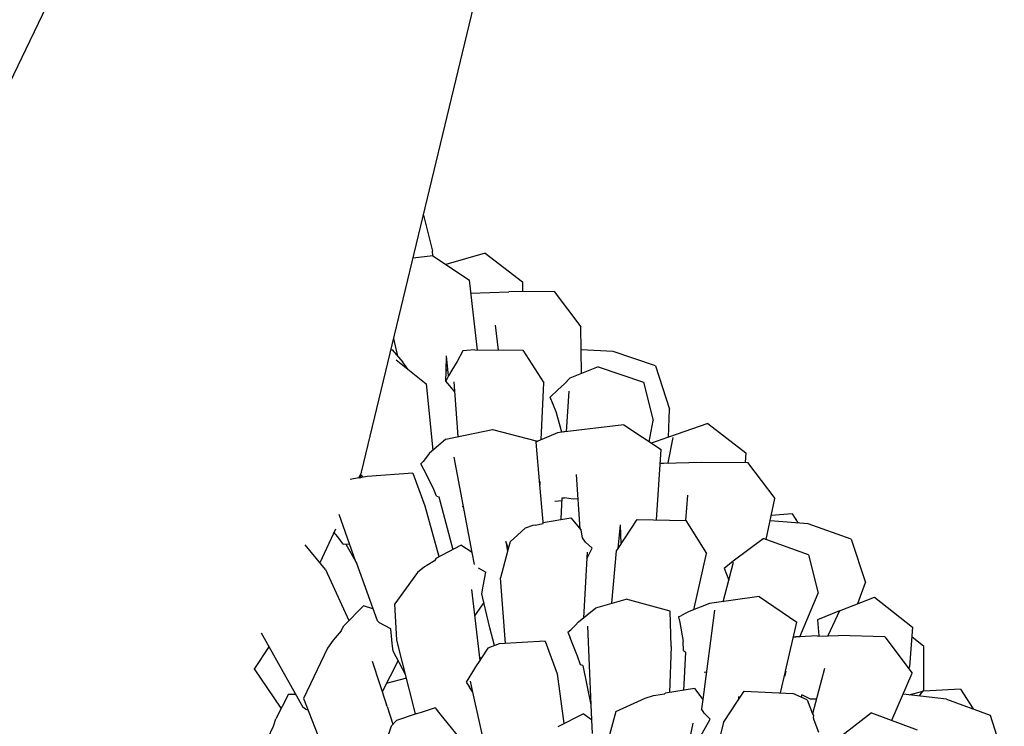
# Model space of a CAD drawing. Units: metres. Extents: x 2.06 to 11.5, y -1.77 to 4.36.
# Drawn here: x 7.82 to 7.91, y 2.58 to 2.64 of the extents above; entities that cross this region are included whole.
import ezdxf

# ---------------------------------------------------------------- set-up
doc = ezdxf.new("R2010")
doc.units = ezdxf.units.M
doc.layers.add('MOB_02', color=2, linetype='Continuous')

# ---------------------------------------------------------------- blocks, each defined once
blk = doc.blocks.new('4688CM_VISTA_01')
for p, q in [((0.643756, 0.494701), (0.726954, 0.667158)), ((0.742582, 0.601699), (0.757792, 0.664757)), ((0.748006, 0.624183), (0.748797, 0.621037)), ((0.748826, 0.620632), (0.747102, 0.620435)), ((0.748826, 0.620632), (0.748797, 0.621037)), ((0.748826, 0.620632), (0.752033, 0.61851)), ((0.753404, 0.620866), (0.749959, 0.619882)), ((0.753404, 0.620866), (0.756685, 0.618352)), ((0.752737, 0.61239), (0.752033, 0.61851)), ((0.756685, 0.618352), (0.756689, 0.617495)), ((0.752164, 0.617373), (0.755479, 0.617482)), ((0.759436, 0.617524), (0.755479, 0.617482)), ((0.759436, 0.617524), (0.761775, 0.614418)), ((0.754565, 0.612379), (0.754316, 0.614563)), ((0.761839, 0.610336), (0.761775, 0.614418)), ((0.745761, 0.611847), (0.745406, 0.613404)), ((0.745281, 0.612411), (0.745161, 0.612388)), ((0.745281, 0.612411), (0.746201, 0.611331)), ((0.749988, 0.610507), (0.750023, 0.611869)), ((0.750212, 0.610132), (0.750023, 0.611869)), ((0.751447, 0.612306), (0.750961, 0.611376)), ((0.752497, 0.612391), (0.751447, 0.612306)), ((0.752497, 0.612391), (0.756721, 0.612366)), ((0.756721, 0.612366), (0.758532, 0.609511)), ((0.764619, 0.61225), (0.761806, 0.6124)), ((0.768309, 0.610994), (0.764619, 0.61225)), ((0.745636, 0.61152), (0.748249, 0.60943)), ((0.74665, 0.610709), (0.746201, 0.611331)), ((0.750961, 0.611376), (0.750485, 0.610627)), ((0.76331, 0.610925), (0.760824, 0.609929)), ((0.76331, 0.610925), (0.767277, 0.609562)), ((0.768309, 0.610994), (0.769545, 0.607221)), ((0.749967, 0.609664), (0.749988, 0.610507)), ((0.750212, 0.610132), (0.749967, 0.609664)), ((0.749988, 0.610507), (0.750146, 0.610739)), ((0.750485, 0.610627), (0.750212, 0.610132)), ((0.760824, 0.609929), (0.760358, 0.609417)), ((0.748249, 0.60943), (0.748826, 0.603619)), ((0.750307, 0.609262), (0.749967, 0.609664)), ((0.750764, 0.608728), (0.750307, 0.609262)), ((0.751035, 0.604814), (0.750703, 0.609601)), ((0.758314, 0.604549), (0.758532, 0.609511)), ((0.759762, 0.608911), (0.760358, 0.609417)), ((0.767277, 0.609562), (0.768105, 0.606229)), ((0.759084, 0.608248), (0.759762, 0.608911)), ((0.75963, 0.606969), (0.759084, 0.608248)), ((0.760514, 0.605238), (0.760761, 0.608793)), ((0.760107, 0.605212), (0.75963, 0.606969)), ((0.769443, 0.604763), (0.769545, 0.607221)), ((0.765542, 0.605849), (0.76014, 0.605193)), ((0.765542, 0.605849), (0.768801, 0.603668)), ((0.767774, 0.604355), (0.768105, 0.606229)), ((0.772899, 0.605971), (0.769443, 0.604763)), ((0.772899, 0.605971), (0.776213, 0.603395)), ((0.749961, 0.604597), (0.754053, 0.605424)), ((0.754053, 0.605424), (0.757867, 0.60443)), ((0.75974, 0.605144), (0.758018, 0.604425)), ((0.760107, 0.605212), (0.75974, 0.605144)), ((0.76014, 0.605193), (0.760107, 0.605212)), ((0.760249, 0.605206), (0.760276, 0.60526)), ((0.760323, 0.605273), (0.760303, 0.605213)), ((0.760334, 0.605276), (0.760317, 0.605214)), ((0.769443, 0.604763), (0.768788, 0.604539)), ((0.749961, 0.604597), (0.748502, 0.60334)), ((0.757878, 0.604311), (0.757867, 0.60443)), ((0.758018, 0.604425), (0.757878, 0.604311)), ((0.758195, 0.600593), (0.757878, 0.604311)), ((0.768467, 0.604424), (0.767946, 0.60424)), ((0.768788, 0.604539), (0.768467, 0.604424)), ((0.769415, 0.602501), (0.769851, 0.604721)), ((0.748502, 0.60334), (0.748284, 0.603024)), ((0.768403, 0.597523), (0.768801, 0.603668)), ((0.776213, 0.603395), (0.776157, 0.602545)), ((0.747793, 0.602417), (0.747997, 0.602634)), ((0.748046, 0.601919), (0.747793, 0.602417)), ((0.748284, 0.603024), (0.747997, 0.602634)), ((0.752276, 0.594659), (0.750703, 0.603005)), ((0.768724, 0.602474), (0.769003, 0.60249)), ((0.769003, 0.60249), (0.772348, 0.602575)), ((0.769405, 0.602451), (0.769415, 0.602501)), ((0.772348, 0.602575), (0.776375, 0.602543)), ((0.776375, 0.602543), (0.778749, 0.599394)), ((0.742582, 0.601699), (0.742395, 0.60129)), ((0.742414, 0.601331), (0.742646, 0.601451)), ((0.743096, 0.601311), (0.742488, 0.601209)), ((0.742695, 0.60131), (0.742488, 0.601209)), ((0.747075, 0.601604), (0.743096, 0.601311)), ((0.747075, 0.601604), (0.748121, 0.598763)), ((0.748857, 0.600339), (0.748046, 0.601919)), ((0.761724, 0.596714), (0.761405, 0.601501)), ((0.742359, 0.601211), (0.741609, 0.601062)), ((0.742359, 0.601211), (0.742348, 0.601186)), ((0.742372, 0.601238), (0.742359, 0.601211)), ((0.742404, 0.601225), (0.742359, 0.601211)), ((0.742395, 0.60129), (0.742372, 0.601238)), ((0.742372, 0.601238), (0.742457, 0.601204)), ((0.742404, 0.601225), (0.742395, 0.60129)), ((0.742457, 0.601204), (0.742488, 0.601209)), ((0.758169, 0.600896), (0.758191, 0.600876)), ((0.758191, 0.600876), (0.758195, 0.600593)), ((0.758477, 0.597363), (0.758195, 0.600593)), ((0.749148, 0.599589), (0.748857, 0.600339)), ((0.749148, 0.599589), (0.749346, 0.599527)), ((0.770971, 0.597461), (0.771157, 0.599677)), ((0.748121, 0.598763), (0.749362, 0.594305)), ((0.749346, 0.599527), (0.750578, 0.594944)), ((0.760135, 0.599201), (0.759507, 0.599124)), ((0.760053, 0.597607), (0.760148, 0.599466)), ((0.760148, 0.599466), (0.760342, 0.599463)), ((0.761123, 0.599323), (0.760342, 0.599463)), ((0.761547, 0.599375), (0.761123, 0.599323)), ((0.777993, 0.595799), (0.778749, 0.599394)), ((0.741551, 0.595418), (0.740626, 0.597987)), ((0.751519, 0.598675), (0.751408, 0.598652)), ((0.780273, 0.598038), (0.778436, 0.597906)), ((0.780273, 0.598038), (0.780798, 0.597245)), ((0.757593, 0.597035), (0.756914, 0.59679)), ((0.757789, 0.597074), (0.757593, 0.597035)), ((0.757789, 0.597074), (0.758484, 0.597215)), ((0.758477, 0.597287), (0.76092, 0.597704)), ((0.758477, 0.597287), (0.758477, 0.597363)), ((0.758484, 0.597215), (0.758477, 0.597287)), ((0.76005, 0.597556), (0.760053, 0.597607)), ((0.76092, 0.597704), (0.76181, 0.596608)), ((0.765045, 0.595014), (0.766716, 0.597564)), ((0.765045, 0.595014), (0.765245, 0.597079)), ((0.765321, 0.595435), (0.765245, 0.597079)), ((0.766716, 0.597564), (0.770971, 0.597461)), ((0.770971, 0.597461), (0.772789, 0.594572)), ((0.781681, 0.597172), (0.778339, 0.597446)), ((0.785436, 0.595848), (0.781681, 0.597172)), ((0.740303, 0.596718), (0.738948, 0.593759)), ((0.740529, 0.596025), (0.740183, 0.596456)), ((0.755598, 0.595592), (0.756914, 0.59679)), ((0.761915, 0.595963), (0.76181, 0.596608)), ((0.739431, 0.593169), (0.737651, 0.595342)), ((0.741001, 0.595385), (0.740529, 0.596025)), ((0.741001, 0.595385), (0.741551, 0.595418)), ((0.741213, 0.595398), (0.742172, 0.593697)), ((0.74209, 0.593843), (0.741551, 0.595418)), ((0.749121, 0.594178), (0.751295, 0.595321)), ((0.752276, 0.594659), (0.751295, 0.595321)), ((0.75523, 0.595635), (0.755368, 0.594748)), ((0.755328, 0.595317), (0.75523, 0.595635)), ((0.755328, 0.595317), (0.755281, 0.595304)), ((0.755432, 0.594983), (0.755328, 0.595317)), ((0.755598, 0.595592), (0.755432, 0.594983)), ((0.762198, 0.595575), (0.761915, 0.595963)), ((0.762198, 0.595575), (0.762782, 0.59506)), ((0.775119, 0.593952), (0.777722, 0.595897)), ((0.781715, 0.594459), (0.777722, 0.595897)), ((0.785436, 0.595848), (0.786682, 0.592052)), ((0.75247, 0.593622), (0.752276, 0.594659)), ((0.755368, 0.594748), (0.754743, 0.592455)), ((0.755432, 0.594983), (0.755368, 0.594748)), ((0.762324, 0.594683), (0.762005, 0.588939)), ((0.762292, 0.594107), (0.762782, 0.59506)), ((0.764488, 0.590227), (0.76491, 0.594807)), ((0.76491, 0.594807), (0.765045, 0.595014)), ((0.771665, 0.589662), (0.772789, 0.594572)), ((0.781715, 0.594459), (0.782533, 0.591111)), ((0.743977, 0.588687), (0.742172, 0.593697)), ((0.748965, 0.59393), (0.748296, 0.593528)), ((0.749121, 0.594178), (0.748965, 0.59393)), ((0.77423, 0.590358), (0.775147, 0.593811)), ((0.774321, 0.593288), (0.775119, 0.593952)), ((0.739431, 0.593169), (0.741484, 0.588702)), ((0.747483, 0.592917), (0.745518, 0.590186)), ((0.748109, 0.593418), (0.747483, 0.592917)), ((0.748296, 0.593528), (0.748109, 0.593418)), ((0.752802, 0.593317), (0.753468, 0.592953)), ((0.753227, 0.591718), (0.753468, 0.592953)), ((0.774321, 0.593288), (0.774735, 0.59226)), ((0.755191, 0.586711), (0.754743, 0.592455)), ((0.786029, 0.590201), (0.786682, 0.592052)), ((0.752218, 0.591431), (0.752941, 0.585223)), ((0.753109, 0.591044), (0.753227, 0.591718)), ((0.753297, 0.590283), (0.753109, 0.591044)), ((0.78094, 0.587291), (0.782533, 0.591111)), ((0.745697, 0.586998), (0.745518, 0.590186)), ((0.753297, 0.590283), (0.752487, 0.589122)), ((0.753812, 0.588078), (0.753297, 0.590283)), ((0.763098, 0.589826), (0.765742, 0.590589)), ((0.769597, 0.589525), (0.765742, 0.590589)), ((0.77304, 0.590191), (0.771257, 0.589505)), ((0.777398, 0.590802), (0.77304, 0.590191)), ((0.777398, 0.590802), (0.780691, 0.58856)), ((0.7844, 0.58957), (0.787483, 0.590763)), ((0.787483, 0.590763), (0.790811, 0.588126)), ((0.741039, 0.588249), (0.742761, 0.589997)), ((0.743597, 0.589741), (0.742761, 0.589997)), ((0.761585, 0.588597), (0.763098, 0.589826)), ((0.769688, 0.586445), (0.769597, 0.589525)), ((0.770973, 0.589345), (0.770592, 0.589141)), ((0.771257, 0.589505), (0.770973, 0.589345)), ((0.773466, 0.589613), (0.772461, 0.581803)), ((0.7844, 0.58957), (0.782494, 0.588763)), ((0.7844, 0.58957), (0.783396, 0.587371)), ((0.744166, 0.588513), (0.743977, 0.588687)), ((0.745157, 0.587993), (0.744166, 0.588513)), ((0.761282, 0.588285), (0.761585, 0.588597)), ((0.770341, 0.589048), (0.770592, 0.589141)), ((0.770341, 0.589048), (0.770433, 0.588528)), ((0.770433, 0.588528), (0.770727, 0.586885)), ((0.7797, 0.584288), (0.780691, 0.58856)), ((0.782494, 0.588763), (0.782616, 0.58738)), ((0.733812, 0.587643), (0.737468, 0.581116)), ((0.740816, 0.5878), (0.740098, 0.586998)), ((0.740816, 0.5878), (0.741039, 0.588249)), ((0.745268, 0.586707), (0.745157, 0.587993)), ((0.754225, 0.586526), (0.753812, 0.588078)), ((0.760637, 0.587689), (0.760899, 0.587901)), ((0.760637, 0.587689), (0.76084, 0.587186)), ((0.760899, 0.587901), (0.761282, 0.588285)), ((0.762354, 0.588232), (0.76266, 0.581348)), ((0.790811, 0.588126), (0.790551, 0.584657)), ((0.740098, 0.586998), (0.739618, 0.586293)), ((0.745353, 0.58603), (0.745268, 0.586707)), ((0.747313, 0.580534), (0.745697, 0.586998)), ((0.754624, 0.58668), (0.753656, 0.586307)), ((0.758647, 0.586899), (0.754624, 0.58668)), ((0.758647, 0.586899), (0.759706, 0.584038)), ((0.761491, 0.585592), (0.76084, 0.587186)), ((0.770777, 0.586089), (0.770727, 0.586885)), ((0.780394, 0.58728), (0.780597, 0.58729)), ((0.78094, 0.587291), (0.780597, 0.58729)), ((0.782456, 0.587364), (0.78094, 0.587291)), ((0.782456, 0.587364), (0.782614, 0.587346)), ((0.782614, 0.587346), (0.784316, 0.587402)), ((0.782616, 0.58738), (0.782614, 0.587346)), ((0.78839, 0.587295), (0.784316, 0.587402)), ((0.78839, 0.587295), (0.790783, 0.584102)), ((0.791789, 0.586453), (0.790748, 0.587288)), ((0.733187, 0.584431), (0.734508, 0.5864)), ((0.739618, 0.586293), (0.737515, 0.581903)), ((0.746449, 0.583991), (0.745353, 0.58603)), ((0.753656, 0.586307), (0.753092, 0.585453)), ((0.769688, 0.586445), (0.769545, 0.582412)), ((0.770938, 0.585956), (0.770762, 0.582602)), ((0.770777, 0.586089), (0.770867, 0.586017)), ((0.770938, 0.585956), (0.770867, 0.586017)), ((0.791784, 0.582525), (0.791789, 0.586453)), ((0.743514, 0.585154), (0.744779, 0.581328)), ((0.745797, 0.585204), (0.744397, 0.582483)), ((0.752941, 0.585223), (0.752572, 0.584663)), ((0.753092, 0.585453), (0.75292, 0.585406)), ((0.753092, 0.585453), (0.752941, 0.585223)), ((0.761743, 0.584837), (0.761491, 0.585592)), ((0.735566, 0.581039), (0.733228, 0.584493)), ((0.752295, 0.584213), (0.751739, 0.583317)), ((0.752572, 0.584663), (0.752295, 0.584213)), ((0.761951, 0.584772), (0.761743, 0.584837)), ((0.761951, 0.584772), (0.76266, 0.581348)), ((0.77277, 0.584206), (0.772569, 0.584177)), ((0.779258, 0.582384), (0.779689, 0.584243)), ((0.779726, 0.58424), (0.779593, 0.583828)), ((0.779689, 0.584243), (0.7797, 0.584288)), ((0.779689, 0.584243), (0.779726, 0.58424)), ((0.7797, 0.584288), (0.779726, 0.58424)), ((0.783105, 0.584526), (0.782042, 0.580556)), ((0.788983, 0.579978), (0.790783, 0.584102)), ((0.790466, 0.584526), (0.790551, 0.584657)), ((0.746528, 0.583674), (0.744764, 0.583196)), ((0.751739, 0.583317), (0.752045, 0.582868)), ((0.752345, 0.582432), (0.752129, 0.583401)), ((0.759706, 0.584038), (0.760296, 0.579701)), ((0.752345, 0.582432), (0.752045, 0.582868)), ((0.753961, 0.575172), (0.752345, 0.582432)), ((0.769133, 0.582322), (0.769192, 0.582357)), ((0.771732, 0.582753), (0.769192, 0.582357)), ((0.771732, 0.582753), (0.772461, 0.581803)), ((0.775612, 0.581817), (0.776078, 0.582519)), ((0.776078, 0.582519), (0.780339, 0.582338)), ((0.790497, 0.582219), (0.791712, 0.582521)), ((0.791427, 0.582108), (0.791712, 0.582521)), ((0.791784, 0.582525), (0.791712, 0.582521)), ((0.794989, 0.582693), (0.791784, 0.582525)), ((0.794989, 0.582693), (0.79611, 0.580972)), ((0.736197, 0.582281), (0.735099, 0.580119)), ((0.736197, 0.582281), (0.736815, 0.582282)), ((0.737515, 0.581903), (0.739621, 0.576482)), ((0.764833, 0.580754), (0.767401, 0.581915)), ((0.767401, 0.581915), (0.76815, 0.582145)), ((0.76815, 0.582145), (0.768354, 0.582179)), ((0.768354, 0.582179), (0.769106, 0.58231)), ((0.769106, 0.58231), (0.769133, 0.582322)), ((0.772461, 0.581803), (0.772339, 0.580997)), ((0.77427, 0.579796), (0.77556, 0.581739)), ((0.77556, 0.581739), (0.775533, 0.581763)), ((0.77556, 0.581739), (0.775612, 0.581817)), ((0.775612, 0.581817), (0.775615, 0.582052)), ((0.781583, 0.581768), (0.780339, 0.582338)), ((0.781131, 0.582205), (0.781054, 0.582011)), ((0.781863, 0.581843), (0.781131, 0.582205)), ((0.781583, 0.581768), (0.782042, 0.580556)), ((0.782385, 0.581838), (0.781863, 0.581843)), ((0.793786, 0.581825), (0.789988, 0.58228)), ((0.793786, 0.581825), (0.797584, 0.580431)), ((0.737681, 0.580961), (0.737468, 0.581116)), ((0.737681, 0.580961), (0.737904, 0.580902)), ((0.744845, 0.581189), (0.744779, 0.581328)), ((0.744845, 0.581189), (0.74534, 0.579632)), ((0.747804, 0.58067), (0.747389, 0.580535)), ((0.749028, 0.581067), (0.747804, 0.58067)), ((0.749028, 0.581067), (0.749328, 0.580686)), ((0.749328, 0.580686), (0.749677, 0.580253)), ((0.76266, 0.581348), (0.762719, 0.58002)), ((0.764833, 0.580754), (0.763986, 0.577632)), ((0.772584, 0.580604), (0.772339, 0.580997)), ((0.787212, 0.580648), (0.784626, 0.57861)), ((0.787212, 0.580648), (0.791206, 0.579137)), ((0.734878, 0.579457), (0.735099, 0.580119)), ((0.745192, 0.579477), (0.745687, 0.579996)), ((0.745687, 0.579996), (0.747313, 0.580534)), ((0.747389, 0.580535), (0.747313, 0.580534)), ((0.749677, 0.580253), (0.75094, 0.578698)), ((0.759787, 0.579444), (0.761979, 0.580548)), ((0.762719, 0.58002), (0.761979, 0.580548)), ((0.762719, 0.58002), (0.762779, 0.578813)), ((0.772161, 0.578409), (0.77311, 0.580079)), ((0.772584, 0.580604), (0.77311, 0.580079)), ((0.77427, 0.579796), (0.773162, 0.575415)), ((0.782042, 0.580556), (0.782125, 0.580403)), ((0.782125, 0.580403), (0.782103, 0.580221)), ((0.782103, 0.580221), (0.782166, 0.580036)), ((0.782166, 0.580036), (0.78257, 0.578934)), ((0.797584, 0.580431), (0.798833, 0.576612)), ((0.734392, 0.578425), (0.734878, 0.579457)), ((0.745192, 0.579477), (0.743846, 0.575618)), ((0.771569, 0.57972), (0.770391, 0.574108))]:
    blk.add_line(p, q)

msp = doc.modelspace()

# ---------------------------------------------------------------- block references
at = {"layer": 'MOB_02'}
msp.add_blockref('4688CM_VISTA_01', (7.108524, 1.998763), dxfattribs=at)

doc.saveas('drawing.dxf')
